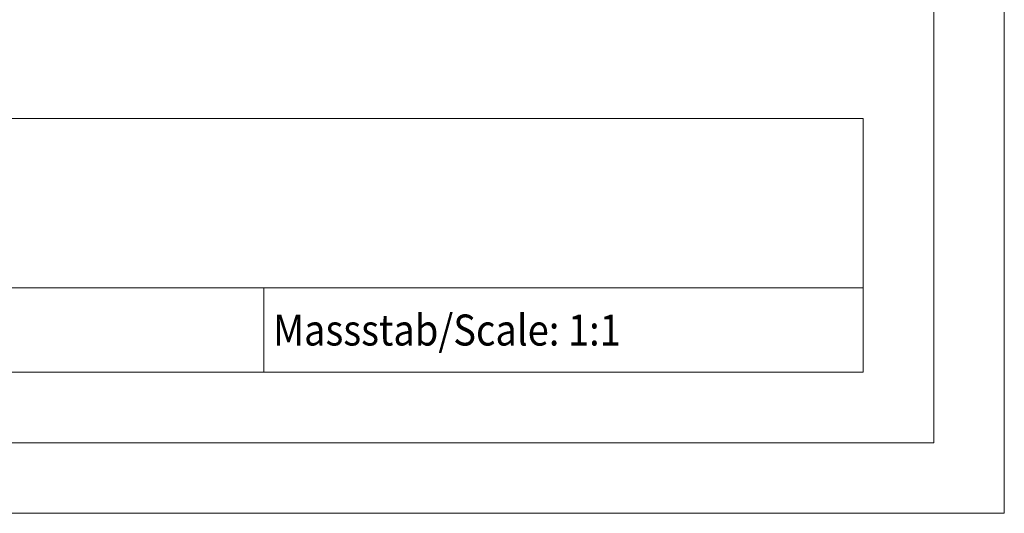
# Model space of a CAD drawing. Extents: x 0 to 297, y 0 to 210.
# Drawn here: x 227 to 297, y 0 to 35 of the extents above; entities that cross this region are included whole.
import ezdxf

# ---------------------------------------------------------------- set-up
doc = ezdxf.new("R2010")
doc.units = 0
doc.header["$LTSCALE"] = 5
doc.header["$MEASUREMENT"] = 0
doc.layers.add('90000_FRAME', color=7, linetype='CONTINUOUS')
doc.styles.get("Standard").update_dxf_attribs({"font": 'txt.shx'})

msp = doc.modelspace()

# ---------------------------------------------------------------- linework, layer by layer
at = {"layer": '90000_FRAME', "color": 7, "linetype": 'Continuous', "lineweight": 13}
for p, q in [((297, 0), (297, 210)), ((292, 5), (292, 205)), ((152, 28), (287, 28)), ((287, 10), (287, 28)), ((202, 16), (287, 16)), ((244.5, 10), (244.5, 16)), ((152, 10), (287, 10)), ((292, 5), (5, 5)), ((297, 0), (0, 0))]:
    msp.add_line(p, q, dxfattribs=at)

# ---------------------------------------------------------------- texts
at = {"layer": '90000_FRAME', "color": 7, "linetype": 'Continuous', "lineweight": 13, "width": 0.9}
msp.add_text('Massstab/Scale: 1:1', height=2.2, dxfattribs=at).set_placement((245.16, 11.9))

doc.saveas('drawing.dxf')
